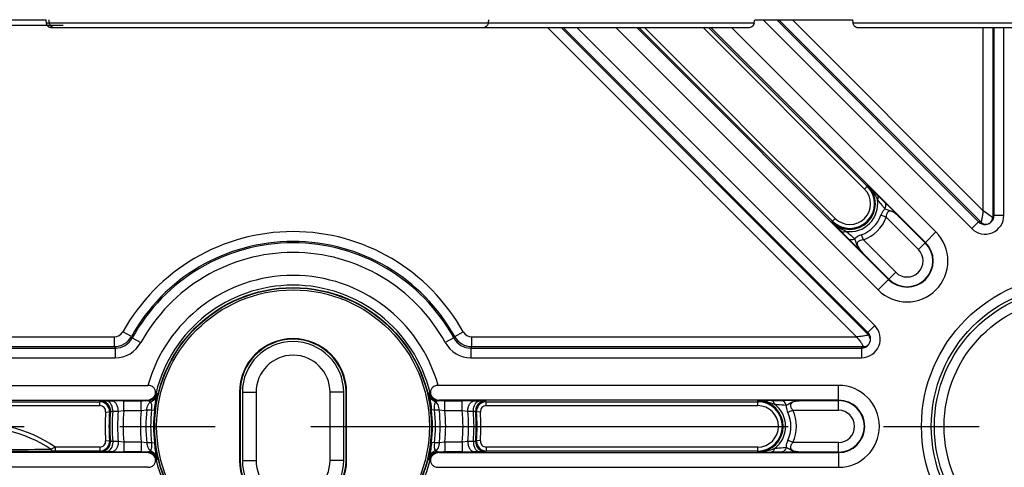
# Model space of a CAD drawing. Units: millimetres. Extents: x 0 to 594, y 0 to 420.
# Drawn here: x 34 to 59, y 47 to 58 of the extents above; entities that cross this region are included whole.
import ezdxf

# ---------------------------------------------------------------- set-up
doc = ezdxf.new("R2010")
doc.units = ezdxf.units.MM
doc.header["$LTSCALE"] = 32.67
doc.linetypes.add('CENTER', pattern=[0.6, 0.375, -0.075, 0.075, -0.075])
doc.layers.get('0').update_dxf_attribs({"linetype": 'CONTINUOUS'})
for name, color, linetype in [('2D-BEMASSUNG', 7, 'CONTINUOUS'), ('AUSFORMSCHRAEGEN', 7, 'CONTINUOUS'), ('BG_STARTBEZUEGE', 7, 'CONTINUOUS'), ('FASEN', 7, 'CONTINUOUS'), ('RUNDUNGEN', 7, 'CONTINUOUS')]:
    doc.layers.add(name, color=color, linetype=linetype)
doc.styles.get("Standard").update_dxf_attribs({"font": 'txt', "width": 0.7})
doc.dimstyles.new('DIMSTYLE_4', dxfattribs={"dimtxt": 2.5, "dimasz": 3.5, "dimexe": 1.5, "dimexo": 0, "dimtad": 1, "dimdec": 1, "dimlfac": 2, "dimdsep": 46, "dimtxsty": 'STANDARD', "dimblk": '_FILLED', "dimblk1": '_FILLED', "dimblk2": '_FILLED', "dimcen": 0.09, "dimclrt": 5, "dimazin": 2, "dimtp": 0.2, "dimtm": 0.2, "dimtfac": 1, "dimtdec": 1, "dimtofl": 0, "dimtmove": 0, "dimatfit": 3, "dimldrblk": '_FILLED', "dimfxl": 1, "dimtolj": 1, "dimarcsym": 0})

# ---------------------------------------------------------------- blocks, each defined once
blk = doc.blocks.new('_FILLED')
at = {"color": 0, "linetype": 'BYBLOCK'}
blk.add_solid([(0, 0), (-1, 0.125), (-1, -0.125)], dxfattribs=at)
blk = doc.blocks.new('*D42')
at = {"layer": '2D-BEMASSUNG', "color": 2, "linetype": 'CONTINUOUS'}
for p, q in [((34.626, 57.991), (14.534, 57.991)), ((16.034, 57.991), (16.034, 52.851)), ((16.034, 47.71), (16.034, 52.851)), ((21.375, 47.71), (14.534, 47.71))]:
    blk.add_line(p, q, dxfattribs=at)
at = {"layer": '2D-BEMASSUNG', "color": 2, "linetype": 'CONTINUOUS', "xscale": 3.5, "yscale": 3.5, "zscale": 3.5}
for p, rotation in [((16.034, 57.991), 90), ((16.034, 47.71), 270)]:
    blk.add_blockref('_FILLED', p, dxfattribs=dict(at, rotation=rotation))
at = {"layer": '2D-BEMASSUNG', "color": 5, "linetype": 'CONTINUOUS', "insert": (12.909, 52.851), "char_height": 2.5, "width": 10.98214, "attachment_point": 2, "rotation": 90, "line_spacing_factor": 0.9}
blk.add_mtext('20.6', dxfattribs=at)

msp = doc.modelspace()

# ---------------------------------------------------------------- linework, layer by layer
at = {"color": 9, "linetype": 'CONTINUOUS'}
for p, q in [((52.35562, 58.05456), (34.19198, 58.05456)), ((66.15812, 58.05456), (54.89448, 58.05456))]:
    msp.add_line(p, q, dxfattribs=at)
at = {"color": 7, "linetype": 'CONTINUOUS'}
for p, q in [((52.2083, 57.93154), (34.33931, 57.93154)), ((66.0108, 57.93154), (55.04181, 57.93154))]:
    msp.add_line(p, q, dxfattribs=at)
msp.add_circle((40.5238, 47.71043), 3.55954, dxfattribs=at)
msp.add_arc((34.40901, 58.10087), 0.22192, 192.044932, 199.000764, dxfattribs=at)
for centre, start_param, end_param in [((34.5488, 58.48127), -4.34250904, -4.24345398), ((34.6263, 58.48127), -4.34250904, -4.24345398), ((45.1763, 58.48127), -2.03973133, -1.94067627), ((51.9988, 58.48127), -2.03973133, -1.94067627), ((55.2513, 58.48127), -4.34250904, -4.24345398)]:
    msp.add_ellipse(centre, major_axis=(0, 0.94418), ratio=0.42365025, start_param=start_param, end_param=end_param, dxfattribs=at)
for points, knots in [([(34.224, 57.98162), (34.2214, 57.98496), (34.21117, 57.9995), (34.20361, 58.01584), (34.19919, 58.02862)], [0, 0, 0, 0, 0.23851721, 1, 1, 1, 1]), ([(34.27327, 57.94364), (34.26863, 57.94561), (34.2499, 57.95485), (34.23372, 57.96913), (34.224, 57.98162)], [0, 0, 0, 0, 0.24167448, 1, 1, 1, 1]), ([(34.29574, 57.99002), (34.29265, 57.99466), (34.28083, 58.01478), (34.27321, 58.03722), (34.26948, 58.05456)], [0, 0, 0, 0, 0.23895555, 1, 1, 1, 1]), ([(34.34566, 57.94589), (34.34084, 57.94819), (34.3213, 57.95917), (34.30518, 57.97585), (34.29574, 57.99002)], [0, 0, 0, 0, 0.23873489, 1, 1, 1, 1]), ([(45.53312, 58.05456), (45.52799, 58.03065), (45.51155, 57.98676), (45.47589, 57.95493), (45.45695, 57.94589)], [0, 0, 0, 0, 0.53820358, 1, 1, 1, 1]), ([(52.35562, 58.05456), (52.35144, 58.03507), (52.33914, 57.9989), (52.30377, 57.95645), (52.25722, 57.93485), (52.22458, 57.93154), (52.2083, 57.93154)], [0, 0, 0, 0, 0.2851523, 0.53677329, 0.76716683, 1, 1, 1, 1]), ([(54.97066, 57.94589), (54.95172, 57.95493), (54.91605, 57.98676), (54.89962, 58.03065), (54.89448, 58.05456)], [0, 0, 0, 0, 0.46179139, 1, 1, 1, 1])]:
    msp.add_open_spline(points, degree=3, knots=knots, dxfattribs=at)
for points in [[(34.31853, 57.93253), (34.30307, 57.93407), (34.28757, 57.93757), (34.27327, 57.94364)], [(34.33931, 57.93154), (34.33237, 57.93154), (34.32543, 57.93185), (34.31853, 57.93253)], [(34.3831, 57.93426), (34.37022, 57.93648), (34.35745, 57.94026), (34.34566, 57.94589)], [(34.41682, 57.93154), (34.40555, 57.93155), (34.39422, 57.93235), (34.3831, 57.93426)], [(45.45695, 57.94589), (45.43511, 57.93546), (45.40998, 57.93157), (45.38578, 57.93154)], [(55.04182, 57.93154), (55.01762, 57.93157), (54.9925, 57.93546), (54.97066, 57.94589)]]:
    msp.add_open_spline(points, degree=3, dxfattribs=at)
at = {"layer": 'AUSFORMSCHRAEGEN', "color": 7, "linetype": 'CONTINUOUS'}
for p, q in [((39.1488, 48.58543), (39.1488, 46.83543)), ((39.16452, 48.58543), (39.16452, 46.83543)), ((41.88309, 46.83543), (41.88309, 48.58543)), ((41.8988, 46.83543), (41.8988, 48.58543))]:
    msp.add_line(p, q, dxfattribs=at)
at = {"layer": 'AUSFORMSCHRAEGEN', "color": 9, "linetype": 'CONTINUOUS'}
for p, q in [((39.1488, 48.58543), (39.16452, 48.58543)), ((41.8988, 48.58543), (41.88309, 48.58543)), ((39.1488, 46.83543), (39.16452, 46.83543)), ((41.8988, 46.83543), (41.88309, 46.83543))]:
    msp.add_line(p, q, dxfattribs=at)
at = {"layer": 'AUSFORMSCHRAEGEN', "color": 7, "linetype": 'CONTINUOUS'}
for centre, radius, start, end in [((40.5238, 48.58543), 1.375, 0, 180), ((40.5238, 48.58543), 1.35929, 0, 180), ((40.5238, 46.83543), 1.375, 180, 360), ((40.5238, 46.83543), 1.35929, 180, 360)]:
    msp.add_arc(centre, radius, start, end, dxfattribs=at)
at = {"layer": 'BG_STARTBEZUEGE', "color": 7, "linetype": 'CENTER'}
msp.add_line((21.375, 47.71043), (100.29725, 47.71043), dxfattribs=at)
at = {"layer": 'FASEN', "color": 7, "linetype": 'CONTINUOUS'}
for p, q in [((48.81777, 57.93154), (55.5387, 51.21061)), ((49.35273, 57.93154), (55.80618, 51.47809)), ((56.75615, 52.42806), (51.25266, 57.93154)), ((57.02362, 52.69554), (51.78762, 57.93154)), ((39.2238, 48.58543), (39.2238, 46.83543)), ((39.5738, 48.58543), (39.5738, 46.83543)), ((41.4738, 46.83543), (41.4738, 48.58543)), ((41.8238, 46.83543), (41.8238, 48.58543))]:
    msp.add_line(p, q, dxfattribs=at)
at = {"layer": 'FASEN', "color": 9, "linetype": 'CONTINUOUS'}
for p, q in [((56.75615, 52.42806), (57.02362, 52.69554)), ((55.80618, 51.47809), (55.5387, 51.21061)), ((39.2238, 48.58543), (39.5738, 48.58543)), ((41.8238, 48.58543), (41.4738, 48.58543)), ((54.5238, 48.38216), (54.5238, 48.76043)), ((54.5238, 47.03871), (54.5238, 46.66043)), ((39.2238, 46.83543), (39.5738, 46.83543)), ((41.8238, 46.83543), (41.4738, 46.83543))]:
    msp.add_line(p, q, dxfattribs=at)
at = {"layer": 'FASEN', "color": 7, "linetype": 'CONTINUOUS'}
for radius in [3.55, 3.5]:
    msp.add_circle((40.5238, 47.71043), radius, dxfattribs=at)
for centre, radius, start, end in [((56.28116, 51.95308), 1.05, 225, 45), ((56.28116, 51.95308), 0.67173, 225, 45), ((40.5238, 48.58543), 1.3, 0, 180), ((40.5238, 48.58543), 0.95, 0, 180), ((54.5238, 47.71043), 1.05, 270, 90), ((54.5238, 47.71043), 0.67173, 270, 90), ((40.5238, 46.83543), 1.3, 180, 360), ((40.5238, 46.83543), 0.95, 180, 360)]:
    msp.add_arc(centre, radius, start, end, dxfattribs=at)
at = {"layer": 'RUNDUNGEN', "color": 7, "linetype": 'CONTINUOUS'}
for p, q in [((34.17585, 58.12614), (32.27804, 58.12614)), ((54.87835, 58.12614), (52.37175, 58.12614)), ((54.36686, 52.97327), (49.40859, 57.93154)), ((51.19681, 57.93154), (55.26097, 53.86738)), ((55.71897, 53.45003), (55.75633, 53.41309)), ((55.75633, 53.41309), (55.77732, 53.39228)), ((55.77732, 53.39228), (55.78811, 53.38157)), ((56.09947, 53.07082), (56.74919, 52.4211)), ((55.81314, 51.48505), (55.16338, 52.1348)), ((32.5238, 48.76043), (36.79827, 48.76043)), ((54.5238, 48.76043), (44.24934, 48.76043)), ((32.5238, 48.38216), (36.76676, 48.38216)), ((32.5238, 48.34267), (35.56539, 48.34267)), ((35.87306, 48.36692), (35.89628, 48.36709)), ((35.89628, 48.36709), (35.93292, 48.36732)), ((36.18012, 48.36796), (36.62751, 48.36796)), ((36.64539, 48.36796), (36.66978, 48.36794)), ((54.5238, 48.38216), (44.28085, 48.38216)), ((44.4201, 48.36796), (44.86748, 48.36796)), ((45.32791, 48.36559), (45.41565, 48.36451)), ((45.48222, 48.34267), (52.4488, 48.34267)), ((53.06777, 48.37141), (53.10586, 48.37164)), ((53.10586, 48.37164), (53.14987, 48.37183)), ((53.60496, 48.37233), (54.5238, 48.37233)), ((36.76676, 47.03871), (32.5238, 47.03871)), ((35.56539, 47.0782), (34.41694, 47.0782)), ((35.7197, 47.05528), (35.63195, 47.05636)), ((36.62751, 47.05291), (36.18012, 47.05291)), ((44.28085, 47.03871), (54.5238, 47.03871)), ((44.40222, 47.05291), (44.37783, 47.05292)), ((44.86748, 47.05291), (44.4201, 47.05291)), ((45.15132, 47.05378), (45.11469, 47.05355)), ((45.17455, 47.05395), (45.15132, 47.05378)), ((52.4488, 47.0782), (45.48222, 47.0782)), ((54.5238, 47.04854), (53.60493, 47.04854)), ((36.79827, 46.66043), (32.5238, 46.66043)), ((44.24934, 46.66043), (54.5238, 46.66043))]:
    msp.add_line(p, q, dxfattribs=at)
at = {"layer": 'RUNDUNGEN', "color": 9, "linetype": 'CONTINUOUS'}
for p, q in [((52.5951, 58.12614), (57.93988, 52.78136)), ((52.94844, 58.12614), (58.11655, 52.95803)), ((52.99869, 58.12614), (58.17931, 52.94552)), ((53.35202, 58.12614), (58.23, 53.24817)), ((54.98607, 50.00424), (47.05877, 57.93154)), ((55.28872, 50.05493), (47.41211, 57.93154)), ((55.2762, 50.1177), (47.46235, 57.93154)), ((55.45287, 50.29436), (47.81569, 57.93154)), ((54.43757, 53.04398), (49.55, 57.93154)), ((51.05539, 57.93154), (55.19026, 53.79667)), ((58.23, 57.93154), (58.23, 53.24817)), ((58.47985, 57.93154), (58.47985, 53.07001)), ((58.51538, 53.12323), (58.51538, 57.93154)), ((58.76523, 53.12323), (58.76523, 57.93154)), ((55.19026, 53.79667), (55.27836, 53.88477)), ((55.52497, 53.64162), (55.7151, 53.45385)), ((55.7151, 53.45385), (55.71898, 53.45002)), ((55.74334, 53.07341), (55.61143, 53.12265)), ((55.74334, 53.07341), (56.57242, 52.24433)), ((58.4784, 53.0472), (58.47985, 53.07001)), ((58.47985, 53.07001), (58.51538, 53.12323)), ((58.51538, 53.12323), (58.76523, 53.12323)), ((54.34947, 52.95587), (54.43757, 53.04398)), ((58.11655, 52.95803), (57.93988, 52.78136)), ((58.17931, 52.94552), (58.11655, 52.95803)), ((54.75339, 52.54651), (54.59261, 52.70927)), ((55.16083, 52.49089), (55.11159, 52.62281)), ((54.7804, 52.51913), (54.75339, 52.54651)), ((54.78415, 52.51533), (54.7804, 52.51913)), ((55.98991, 51.66182), (55.16083, 52.49089)), ((56.57242, 52.24433), (56.75615, 52.42806)), ((55.80618, 51.47809), (55.98991, 51.66182)), ((55.2762, 50.11769), (55.45287, 50.29436)), ((36.37539, 50.01169), (36.15691, 50.13289)), ((44.67222, 50.01169), (44.8907, 50.13289)), ((55.28872, 50.05493), (55.2762, 50.1177)), ((55.30382, 50.03778), (55.28872, 50.05493)), ((32.5238, 50.00424), (35.93842, 50.00424)), ((35.93842, 49.75439), (35.93842, 50.00424)), ((36.39733, 49.97791), (36.61629, 49.85759)), ((44.65028, 49.97791), (44.43131, 49.85759)), ((45.10918, 49.75439), (45.10918, 50.00424)), ((45.10918, 50.00424), (54.98607, 50.00424)), ((32.5238, 49.75439), (35.93842, 49.75439)), ((32.5238, 49.71886), (35.95939, 49.71886)), ((35.95939, 49.71886), (35.95939, 49.46901)), ((45.08821, 49.71886), (45.08821, 49.46901)), ((45.08821, 49.71886), (55.111, 49.71886)), ((45.10918, 49.75439), (55.16423, 49.75439)), ((55.16423, 49.75439), (55.111, 49.71886)), ((55.111, 49.71886), (55.111, 49.46901)), ((32.5238, 49.46901), (35.95939, 49.46901)), ((45.08821, 49.46901), (55.111, 49.46901)), ((37.03591, 48.55862), (37.0075, 48.57367)), ((44.04011, 48.57367), (44.0117, 48.55862)), ((35.56539, 48.24267), (35.56539, 48.34267)), ((35.7197, 48.36559), (35.86052, 48.36681)), ((35.86052, 48.36681), (35.87324, 48.36691)), ((36.18012, 48.11797), (36.18012, 48.36796)), ((36.62751, 48.11797), (36.62751, 48.36796)), ((36.62751, 48.36796), (36.64539, 48.36796)), ((36.79302, 48.36769), (36.76676, 48.38216)), ((44.28085, 48.38216), (44.25458, 48.36769)), ((44.40227, 48.36796), (44.4201, 48.36796)), ((44.4201, 48.11797), (44.4201, 48.36796)), ((44.86748, 48.11797), (44.86748, 48.36796)), ((45.17499, 48.36691), (45.21062, 48.36661)), ((45.21062, 48.36661), (45.32791, 48.36559)), ((45.46037, 48.36285), (45.46404, 48.35946)), ((45.46404, 48.35946), (45.48222, 48.34267)), ((45.48222, 48.24267), (45.48222, 48.34267)), ((52.4488, 48.24267), (52.4488, 48.36726)), ((52.79511, 48.36971), (53.06233, 48.37137)), ((53.06233, 48.37137), (53.06778, 48.37141)), ((54.5238, 48.12234), (54.5238, 48.38216)), ((32.5238, 48.24267), (35.56539, 48.24267)), ((35.71494, 48.08115), (35.81464, 48.07346)), ((35.89585, 48.10074), (36.03663, 48.10147)), ((36.03663, 48.10147), (36.18012, 48.11797)), ((36.18012, 48.11797), (36.62751, 48.11797)), ((36.62751, 48.11797), (36.77056, 48.13662)), ((36.77056, 48.13662), (36.89438, 48.13621)), ((36.89438, 48.13621), (36.9686, 48.1275)), ((44.15323, 48.13621), (44.079, 48.1275)), ((44.15323, 48.13621), (44.27705, 48.13662)), ((44.27705, 48.13662), (44.4201, 48.11797)), ((44.4201, 48.11797), (44.86748, 48.11797)), ((44.86748, 48.11797), (45.01097, 48.10147)), ((45.01097, 48.10147), (45.15176, 48.10074)), ((45.33267, 48.08115), (45.23297, 48.07346)), ((45.48222, 48.24267), (52.4488, 48.24267)), ((53.35131, 48.12234), (53.22322, 48.06387)), ((53.35131, 48.12234), (54.5238, 48.12234)), ((35.71494, 47.33972), (35.81464, 47.34741)), ((36.03663, 47.3194), (35.89585, 47.32013)), ((36.18012, 47.3029), (36.03663, 47.3194)), ((36.18012, 47.3029), (36.18012, 47.05291)), ((36.62751, 47.3029), (36.18012, 47.3029)), ((36.62751, 47.3029), (36.62751, 47.05291)), ((36.77056, 47.28425), (36.62751, 47.3029)), ((36.89438, 47.28466), (36.77056, 47.28425)), ((36.89438, 47.28466), (36.9686, 47.29337)), ((44.15323, 47.28466), (44.079, 47.29337)), ((44.27705, 47.28425), (44.15323, 47.28466)), ((44.4201, 47.3029), (44.27705, 47.28425)), ((44.4201, 47.3029), (44.4201, 47.05291)), ((44.86748, 47.3029), (44.4201, 47.3029)), ((45.01097, 47.3194), (44.86748, 47.3029)), ((44.86748, 47.3029), (44.86748, 47.05291)), ((45.15176, 47.32013), (45.01097, 47.3194)), ((45.33267, 47.33972), (45.23297, 47.34741)), ((53.35131, 47.29853), (53.22322, 47.357)), ((54.5238, 47.29853), (53.35131, 47.29853)), ((54.5238, 47.03871), (54.5238, 47.29853)), ((34.35457, 47.07808), (34.31061, 47.07786)), ((34.41694, 47.1782), (34.41694, 47.0782)), ((35.56539, 47.1782), (34.41694, 47.1782)), ((35.56539, 47.1782), (35.56539, 47.0782)), ((35.58356, 47.06141), (35.56539, 47.0782)), ((35.58723, 47.05802), (35.58356, 47.06141)), ((35.83699, 47.05426), (35.7197, 47.05528)), ((35.87262, 47.05396), (35.83699, 47.05426)), ((36.64534, 47.05291), (36.62751, 47.05291)), ((36.76676, 47.03871), (36.79302, 47.05318)), ((44.25458, 47.05318), (44.28085, 47.03871)), ((44.4201, 47.05291), (44.40222, 47.05291)), ((45.18708, 47.05406), (45.17437, 47.05395)), ((45.32791, 47.05528), (45.18708, 47.05406)), ((45.48222, 47.1782), (45.48222, 47.0782)), ((52.4488, 47.1782), (45.48222, 47.1782)), ((52.4488, 47.05361), (52.4488, 47.1782)), ((53.02388, 47.04976), (52.79511, 47.05116)), ((53.06235, 47.0495), (53.02388, 47.04976)), ((53.06767, 47.04946), (53.06235, 47.0495)), ((37.0075, 46.8472), (37.03591, 46.86225)), ((44.0117, 46.86225), (44.04011, 46.8472))]:
    msp.add_line(p, q, dxfattribs=at)
for radius in [3.87067, 3.62071, 3.54201, 3.29205]:
    msp.add_circle((60.5238, 47.71043), radius, dxfattribs=at)
at = {"layer": 'RUNDUNGEN', "color": 7, "linetype": 'CONTINUOUS'}
for centre, radius, start, end in [((54.81392, 53.42032), 0.65683, 225, 45), ((54.81392, 53.42032), 0.63223, 225, 45), ((-36.10083, -39.04247), 130.32893, 45.3289851, 45.4812347), ((-39.85137, -42.75883), 135.60931, 44.9637927, 45.1496516), ((58.30403, 53.06975), 0.17582, 279.402367, 352.631902), ((76.6346, 74.0832), 30.70204, 224.627035, 224.799443), ((56.28116, 51.95308), 0.66189, 225, 45), ((55.1643, 49.9304), 0.17607, 324.399227, 347.132756), ((36.16666, 5.79152), 42.57644, 89.981875, 90.314542), ((36.63075, -0.27485), 48.64281, 89.808861, 89.954029), ((44.41506, 0.79501), 47.57295, 90.015417, 90.193274), ((44.8699, 0.83591), 47.53205, 89.73211, 90.002914), ((44.95287, 20.09489), 28.27289, 89.54975, 89.717763), ((53.54344, -81.95707), 130.32893, 90.3289851, 90.4812347), ((52.4488, 47.71043), 0.65683, 270, 90), ((52.4488, 47.71043), 0.63223, 270, 90), ((53.50754, -72.34097), 120.71333, 89.953761, 90.1697666), ((54.5238, 47.71043), 0.66189, 270, 90), ((40.5238, 47.71043), 4.72313, 175.591831, 184.408169), ((40.5238, 47.71043), 4.70295, 175.339654, 184.660346), ((40.5238, 47.71043), 4.70295, 355.339654, 4.660346), ((40.5238, 47.71043), 4.72313, 355.591831, 4.408169), ((32.40099, 432.72804), 385.65491, 270.0182466, 270.2837157), ((36.09474, 75.32598), 28.27289, 269.54975, 269.717763), ((36.17771, 94.58496), 47.53205, 269.73211, 270.002914), ((36.63255, 94.62586), 47.57295, 270.015417, 270.193274), ((44.41686, 95.69572), 48.64281, 269.808861, 269.954029), ((44.88095, 89.62935), 42.57644, 269.981875, 270.314542), ((53.26749, 77.74973), 30.70092, 269.627005, 269.7995)]:
    msp.add_arc(centre, radius, start, end, dxfattribs=at)
at = {"layer": 'RUNDUNGEN', "color": 9, "linetype": 'CONTINUOUS'}
for centre, radius, start, end in [((54.81392, 53.42032), 0.53223, 225, 45), ((54.81392, 53.42032), 0.71602, 262.016964, 7.983036), ((63.04221, 59.59358), 9.66529, 220.188056, 220.686061), ((54.81392, 53.42032), 0.85126, 290.468286, 339.531714), ((54.81392, 53.42032), 0.99206, 290.468286, 339.531714), ((58.28191, 53.12285), 0.48331, 224.95409, 0.045817), ((58.28085, 53.12351), 0.23453, 313.857061, 359.933735), ((127.26466, 124.60402), 102.22565, 224.4978377, 224.6919429), ((58.28213, 53.12395), 0.23441, 225.057578, 275.465168), ((58.30375, 53.06955), 0.1757, 224.905754, 273.230374), ((58.30378, 53.0707), 0.17684, 273.200798, 279.373289), ((40.5238, 47.71043), 4.9938, 29.018474, 150.981526), ((48.62881, 45.17783), 9.68378, 49.315474, 49.818528), ((40.5238, 47.71043), 4.74396, 29.018474, 150.981526), ((40.5238, 47.71043), 4.70843, 28.788571, 151.211429), ((40.5238, 47.71043), 4.45858, 28.788571, 151.211429), ((56.28116, 51.95308), 0.4119, 225, 45), ((40.5238, 47.71043), 3.87067, 15.739887, 164.260113), ((40.5238, 47.71043), 3.62071, 13.793026, 166.206974), ((55.11139, 49.95233), 0.48331, 269.95409, 45.045817), ((35.93843, 50.25407), 0.24984, 269.998496, 330.98303), ((45.10918, 50.25407), 0.24984, 209.01698, 270.001494), ((55.11018, 49.95205), 0.23453, 358.857053, 44.935426), ((35.93823, 50.25442), 0.50003, 270.022291, 330.959235), ((35.95961, 50.21818), 0.49932, 269.974752, 331.236678), ((35.95941, 50.21853), 0.74952, 269.998733, 331.212696), ((50.41729, 59.10849), 16.73102, 212.936485, 213.074405), ((45.0882, 50.21853), 0.74951, 208.787293, 270.001277), ((30.63032, 59.10849), 16.73101, 326.925595, 327.063515), ((45.08799, 50.21818), 0.49932, 208.763312, 270.025259), ((45.10938, 50.25442), 0.50003, 209.040775, 269.977699), ((55.11077, 49.95327), 0.23441, 270.057578, 320.465168), ((55.16452, 49.93009), 0.1757, 269.905754, 318.230373), ((55.16373, 49.93092), 0.17684, 318.200799, 324.370151), ((53.65834, 60.18833), 20.56362, 210.490666, 210.605617), ((27.38928, 60.18832), 20.5636, 329.394383, 329.509335), ((36.79297, 48.61771), 0.25002, 270.01152, 346.329148), ((44.25463, 48.61771), 0.25002, 193.670825, 269.988361), ((44.74637, 38.42672), 13.51356, 132.669891, 132.795979), ((35.56539, 48.09268), 0.24999, 359.983501, 89.999107), ((35.58718, 48.1128), 0.25004, 355.352913, 89.986741), ((35.8594, 48.24283), 0.12398, 83.668724, 89.482416), ((45.1882, 48.24293), 0.12389, 90.515968, 96.047451), ((45.46039, 48.11283), 0.25001, 118.399679, 184.65527), ((45.48222, 48.09267), 0.25, 90.00437, 172.310659), ((45.46052, 48.11259), 0.25026, 90.03466, 99.489721), ((52.4488, 47.71043), 0.71602, 307.016964, 52.983036), ((53.06148, 48.29491), 0.07646, 85.370129, 89.36566), ((35.56539, 48.09268), 0.14999, 355.590765, 90.001065), ((40.5238, 47.71043), 4.82313, 175.591831, 184.408169), ((35.56661, 48.09253), 0.24876, 355.602573, 0.016608), ((44.11403, 38.6333), 12.56967, 131.188628, 131.320545), ((40.5238, 47.71043), 4.64438, 175.179263, 184.820737), ((40.5238, 47.71043), 4.50418, 175.01948, 184.98052), ((40.5238, 47.71043), 4.36276, 174.640032, 185.359968), ((40.5238, 47.71043), 3.91755, 174.028802, 185.971198), ((40.5238, 47.71043), 3.77737, 173.521821, 186.478179), ((40.5238, 47.71043), 3.65431, 173.309155, 186.690845), ((40.5238, 47.71043), 3.57958, 173.309155, 186.690845), ((40.5238, 47.71043), 3.57958, 353.309155, 6.690845), ((40.5238, 47.71043), 3.65431, 353.309155, 6.690845), ((40.5238, 47.71043), 3.77737, 353.521821, 6.478179), ((40.5238, 47.71043), 3.91755, 354.028802, 5.971198), ((40.5238, 47.71043), 4.36276, 354.640032, 5.359968), ((40.5238, 47.71043), 4.50418, 355.01948, 4.98052), ((40.5238, 47.71043), 4.64438, 355.179263, 4.820737), ((36.93358, 38.6333), 12.56966, 48.679455, 48.811372), ((45.48309, 48.09264), 0.25086, 172.331559, 184.385469), ((45.48221, 48.09268), 0.14999, 89.998948, 184.409221), ((40.5238, 47.71043), 4.82313, 355.591831, 4.408169), ((52.4488, 47.71043), 0.53223, 270, 90), ((52.4488, 47.71043), 0.85126, 335.468286, 24.531714), ((52.4488, 47.71043), 0.99206, 335.468286, 24.531714), ((54.5238, 47.71043), 0.4119, 270, 90), ((32.5238, 44.46043), 3.31213, 55.139753, 99.241052), ((32.5238, 44.46043), 3.20607, 56.033368, 99.345366), ((35.56539, 47.32819), 0.14999, 269.998948, 4.409221), ((35.56538, 47.3282), 0.25, 270.00437, 352.310659), ((35.58721, 47.30803), 0.25001, 298.399679, 4.65527), ((35.56451, 47.32823), 0.25086, 352.331559, 4.385469), ((44.11403, 56.78757), 12.56966, 228.679455, 228.811372), ((45.46043, 47.30807), 0.25004, 175.352913, 269.986741), ((36.93358, 56.78757), 12.56967, 311.188628, 311.320545), ((45.481, 47.32834), 0.24876, 175.602573, 180.016608), ((45.48222, 47.32819), 0.24999, 179.983501, 269.999107), ((45.48221, 47.32819), 0.14999, 175.590765, 270.001065), ((34.41123, 34.64802), 12.43018, 89.973661, 90.261149), ((35.58708, 47.30828), 0.25026, 270.03466, 279.489721), ((35.85941, 47.17794), 0.12389, 270.515968, 276.047451), ((36.79297, 46.80316), 0.25002, 13.670825, 89.988361), ((44.25463, 46.80316), 0.25002, 90.01152, 166.329148), ((45.1882, 47.17804), 0.12398, 263.668724, 269.482416), ((36.30124, 56.99415), 13.51356, 312.669891, 312.795979), ((53.34474, 149.27533), 102.22565, 269.4978377, 269.6919429), ((53.0615, 47.12594), 0.07645, 270.633971, 274.531392), ((40.5238, 47.71043), 3.62071, 193.793026, 346.206974)]:
    msp.add_arc(centre, radius, start, end, dxfattribs=at)
for points, knots in [([(55.27835, 53.88478), (55.33039, 53.83305), (55.42327, 53.71728), (55.49184, 53.58656), (55.52299, 53.51976)], [0, 0, 0, 0, 0.49887673, 1, 1, 1, 1]), ([(55.52299, 53.51976), (55.52871, 53.53175), (55.54408, 53.56923), (55.54481, 53.6212), (55.52497, 53.64162)], [0, 0, 0, 0, 0.31812124, 1, 1, 1, 1]), ([(55.52299, 53.51976), (55.53458, 53.5057), (55.57953, 53.4511), (55.62471, 53.39669), (55.6586, 53.35658)], [0, 0, 0, 0, 0.25761966, 1, 1, 1, 1]), ([(55.71305, 53.29259), (55.71584, 53.2977), (55.72582, 53.31757), (55.73322, 53.33882), (55.7365, 53.35491)], [0, 0, 0, 0, 0.26174041, 1, 1, 1, 1]), ([(55.7365, 53.35491), (55.74027, 53.37332), (55.74234, 53.40913), (55.72628, 53.44242), (55.7151, 53.45385)], [0, 0, 0, 0, 0.54025339, 1, 1, 1, 1]), ([(55.71309, 53.29264), (55.70194, 53.28188), (55.65847, 53.23138), (55.62922, 53.1703), (55.61143, 53.12265)], [0, 0, 0, 0, 0.23342211, 1, 1, 1, 1]), ([(55.71304, 53.2926), (55.72848, 53.28533), (55.76088, 53.27066), (55.81295, 53.2567), (55.86669, 53.24246), (55.91742, 53.21753), (55.96561, 53.18647), (56.02765, 53.13885), (56.07121, 53.09887), (56.09928, 53.07101)], [0, 0, 0, 0, 0.11320008, 0.23529387, 0.35732433, 0.48135312, 0.60833733, 0.73752446, 1, 1, 1, 1]), ([(56.09945, 53.07084), (56.06853, 53.10152), (56.02024, 53.14507), (55.95004, 53.19424), (55.89571, 53.22286), (55.84564, 53.23542), (55.80648, 53.22566), (55.78237, 53.20531), (55.76592, 53.17672), (55.75104, 53.13256), (55.74568, 53.09722), (55.74334, 53.07341)], [0, 0, 0, 0, 0.25449793, 0.37883216, 0.49944368, 0.613651, 0.66967807, 0.72854692, 0.79252159, 0.86023164, 1, 1, 1, 1]), ([(58.22997, 53.24819), (58.22784, 53.21261), (58.22197, 53.1603), (58.21175, 53.09289), (58.20378, 53.04739), (58.19601, 53.00811), (58.18984, 52.98018), (58.18542, 52.96293), (58.18305, 52.95396), (58.18096, 52.94895), (58.18007, 52.94583), (58.17931, 52.94552)], [0, 0, 0, 0, 0.34775165, 0.51275019, 0.6651308, 0.79813088, 0.90359741, 0.9433296, 0.97300582, 0.99196708, 1, 1, 1, 1]), ([(58.43857, 53.09294), (58.4238, 53.10258), (58.35157, 53.1505), (58.28167, 53.20238), (58.23, 53.24821)], [0, 0, 0, 0, 0.20340212, 1, 1, 1, 1]), ([(58.47985, 53.07001), (58.47859, 53.06971), (58.47449, 53.07267), (58.46621, 53.07575), (58.45358, 53.08344), (58.44401, 53.0894), (58.43857, 53.09294)], [0, 0, 0, 0, 0.08197476, 0.27919743, 0.58820428, 1, 1, 1, 1]), ([(54.71448, 52.71124), (54.64768, 52.74241), (54.51695, 52.81096), (54.4012, 52.90385), (54.34947, 52.95587)], [0, 0, 0, 0, 0.5011866, 1, 1, 1, 1]), ([(54.71448, 52.71124), (54.70249, 52.70552), (54.66501, 52.69016), (54.61304, 52.68943), (54.59261, 52.70927)], [0, 0, 0, 0, 0.31812383, 1, 1, 1, 1]), ([(54.8769, 52.57629), (54.86383, 52.58732), (54.80995, 52.63261), (54.75561, 52.67736), (54.71448, 52.71124)], [0, 0, 0, 0, 0.24289334, 1, 1, 1, 1]), ([(55.11159, 52.62281), (55.09524, 52.6167), (55.0342, 52.59139), (54.97549, 52.55629), (54.94161, 52.52114)], [0, 0, 0, 0, 0.26337407, 1, 1, 1, 1]), ([(54.87935, 52.49772), (54.86094, 52.49396), (54.82512, 52.49188), (54.79184, 52.50794), (54.7804, 52.51913)], [0, 0, 0, 0, 0.54025416, 1, 1, 1, 1]), ([(54.94161, 52.52114), (54.9365, 52.51836), (54.91665, 52.5084), (54.89542, 52.50101), (54.87935, 52.49772)], [0, 0, 0, 0, 0.26173241, 1, 1, 1, 1]), ([(55.16226, 52.13594), (55.13451, 52.16395), (55.09469, 52.20743), (55.04727, 52.26933), (55.01637, 52.31741), (54.9916, 52.36802), (54.97749, 52.42163), (54.96347, 52.47352), (54.94888, 52.50583), (54.94172, 52.52124)], [0, 0, 0, 0, 0.26250366, 0.39169022, 0.51865996, 0.6426761, 0.7647282, 0.88684134, 1, 1, 1, 1]), ([(55.16083, 52.49089), (55.13702, 52.48856), (55.10167, 52.4832), (55.0575, 52.46832), (55.02893, 52.45184), (55.00859, 52.42773), (54.9988, 52.38858), (55.01137, 52.33849), (55.04, 52.28418), (55.08915, 52.214), (55.13271, 52.16575), (55.16335, 52.13483)], [0, 0, 0, 0, 0.13979766, 0.20754818, 0.2715276, 0.33036263, 0.38643862, 0.50068517, 0.62128877, 0.74560071, 1, 1, 1, 1]), ([(55.25539, 50.04461), (55.21655, 50.03561), (55.12714, 50.01933), (55.03693, 50.00731), (54.98604, 50.00427)], [0, 0, 0, 0, 0.43882511, 1, 1, 1, 1]), ([(55.28872, 50.05493), (55.2882, 50.0541), (55.28455, 50.05338), (55.27861, 50.05067), (55.26812, 50.04779), (55.26007, 50.04569), (55.25539, 50.04461)], [0, 0, 0, 0, 0.08390863, 0.28094616, 0.58763869, 1, 1, 1, 1]), ([(54.98603, 50.00424), (55.00969, 49.97757), (55.04253, 49.93643), (55.08296, 49.88153), (55.1095, 49.84373), (55.13178, 49.81046), (55.14717, 49.78634), (55.15624, 49.77102), (55.16091, 49.76301), (55.16298, 49.75798), (55.16455, 49.75515), (55.16423, 49.75439)], [0, 0, 0, 0, 0.34775159, 0.51275017, 0.66513082, 0.79813089, 0.90359744, 0.94332952, 0.97300586, 0.99196716, 1, 1, 1, 1]), ([(37.02778, 48.50411), (37.02911, 48.51148), (37.03122, 48.52434), (37.03498, 48.54192), (37.03495, 48.55121), (37.03713, 48.55797), (37.03591, 48.55862)], [0, 0, 0, 0, 0.40733893, 0.72369565, 0.92493751, 1, 1, 1, 1]), ([(44.0117, 48.55862), (44.01048, 48.55797), (44.01265, 48.55121), (44.01263, 48.54192), (44.01639, 48.52435), (44.01849, 48.51149), (44.01982, 48.50411)], [0, 0, 0, 0, 0.07509477, 0.27625721, 0.59254182, 1, 1, 1, 1]), ([(35.58723, 48.36285), (35.58787, 48.36343), (35.59143, 48.36293), (35.59779, 48.36394), (35.60891, 48.36392), (35.6313, 48.36465), (35.6688, 48.36504), (35.70117, 48.36543), (35.7197, 48.36559)], [0, 0, 0, 0, 0.01944217, 0.07063642, 0.15320782, 0.26643881, 0.58045353, 1, 1, 1, 1]), ([(35.89585, 48.10074), (35.89711, 48.13417), (35.89046, 48.19959), (35.85436, 48.28598), (35.7961, 48.34843), (35.74395, 48.36538), (35.7197, 48.36559)], [0, 0, 0, 0, 0.28730082, 0.55580513, 0.79168757, 1, 1, 1, 1]), ([(36.03663, 48.10147), (36.03788, 48.13351), (36.03194, 48.19636), (35.99886, 48.28029), (35.94526, 48.34292), (35.8965, 48.36347), (35.87308, 48.36606)], [0, 0, 0, 0, 0.28495162, 0.55294904, 0.79052151, 1, 1, 1, 1]), ([(36.77056, 48.13662), (36.77164, 48.15473), (36.78062, 48.2212), (36.81055, 48.28692), (36.84531, 48.3216)], [0, 0, 0, 0, 0.26984042, 1, 1, 1, 1]), ([(36.86434, 48.33815), (36.85142, 48.34441), (36.82897, 48.35633), (36.80448, 48.36738), (36.79302, 48.36769)], [0, 0, 0, 0, 0.55619584, 1, 1, 1, 1]), ([(36.86434, 48.33815), (36.90368, 48.34954), (36.97712, 48.39134), (37.01876, 48.46565), (37.02778, 48.50411)], [0, 0, 0, 0, 0.50902108, 1, 1, 1, 1]), ([(36.89438, 48.13621), (36.90204, 48.18076), (36.9081, 48.25172), (36.88119, 48.32035), (36.86434, 48.33815)], [0, 0, 0, 0, 0.64847578, 1, 1, 1, 1]), ([(36.9686, 48.1275), (36.97356, 48.16974), (36.99005, 48.29579), (37.0128, 48.42088), (37.02778, 48.50411)], [0, 0, 0, 0, 0.33464836, 1, 1, 1, 1]), ([(44.18326, 48.33815), (44.14392, 48.34955), (44.07049, 48.39135), (44.02885, 48.46565), (44.01982, 48.50411)], [0, 0, 0, 0, 0.50901968, 1, 1, 1, 1]), ([(44.01982, 48.50411), (44.02331, 48.48476), (44.04654, 48.35983), (44.06649, 48.23419), (44.079, 48.1275)], [0, 0, 0, 0, 0.15468533, 1, 1, 1, 1]), ([(44.18326, 48.33815), (44.16639, 48.32034), (44.13952, 48.25169), (44.14556, 48.18074), (44.15323, 48.13621)], [0, 0, 0, 0, 0.35182435, 1, 1, 1, 1]), ([(44.25458, 48.36769), (44.24312, 48.36738), (44.2186, 48.35639), (44.19618, 48.34439), (44.18326, 48.33815)], [0, 0, 0, 0, 0.44427372, 1, 1, 1, 1]), ([(44.27705, 48.13662), (44.27597, 48.15473), (44.26699, 48.2212), (44.23706, 48.28692), (44.2023, 48.3216)], [0, 0, 0, 0, 0.26984033, 1, 1, 1, 1]), ([(45.01097, 48.10147), (45.00972, 48.13358), (45.0157, 48.19656), (45.04892, 48.28062), (45.10274, 48.34326), (45.15168, 48.36365), (45.17515, 48.36613)], [0, 0, 0, 0, 0.28506923, 0.55309773, 0.79059023, 1, 1, 1, 1]), ([(45.15176, 48.10074), (45.15099, 48.12113), (45.15455, 48.19706), (45.18425, 48.27434), (45.22244, 48.31506)], [0, 0, 0, 0, 0.2677019, 1, 1, 1, 1]), ([(45.22244, 48.31506), (45.22976, 48.32287), (45.25888, 48.34961), (45.29905, 48.36534), (45.32791, 48.36559)], [0, 0, 0, 0, 0.27068582, 1, 1, 1, 1]), ([(45.41565, 48.36451), (45.422, 48.3644), (45.43288, 48.36401), (45.44701, 48.36414), (45.45506, 48.36285), (45.45958, 48.36357), (45.46037, 48.36285)], [0, 0, 0, 0, 0.42497838, 0.73564334, 0.92796687, 1, 1, 1, 1]), ([(52.44879, 48.36726), (52.52216, 48.36747), (52.6697, 48.3513), (52.81062, 48.30735), (52.87988, 48.28214)], [0, 0, 0, 0, 0.49887673, 1, 1, 1, 1]), ([(52.87988, 48.28214), (52.87545, 48.29467), (52.85981, 48.33204), (52.82358, 48.3693), (52.79511, 48.36971)], [0, 0, 0, 0, 0.31812124, 1, 1, 1, 1]), ([(52.87988, 48.28214), (52.90545, 48.27967), (53.00371, 48.27013), (53.10207, 48.26145), (53.1749, 48.25596)], [0, 0, 0, 0, 0.26018674, 1, 1, 1, 1]), ([(53.17491, 48.2559), (53.16619, 48.28546), (53.14299, 48.33706), (53.09156, 48.3692), (53.06765, 48.37113)], [0, 0, 0, 0, 0.56231505, 1, 1, 1, 1]), ([(53.1749, 48.2559), (53.19095, 48.26167), (53.22423, 48.27422), (53.27093, 48.30117), (53.319, 48.3291), (53.3725, 48.34734), (53.42854, 48.35945), (53.50608, 48.36964), (53.56516, 48.37218), (53.6047, 48.37233)], [0, 0, 0, 0, 0.11320042, 0.23529413, 0.35732449, 0.48135327, 0.6083375, 0.73752465, 1, 1, 1, 1]), ([(53.60494, 48.37233), (53.56138, 48.37215), (53.49643, 48.3688), (53.41202, 48.35393), (53.35337, 48.33576), (53.30908, 48.30923), (53.2883, 48.27464), (53.28564, 48.24319), (53.29423, 48.21135), (53.31493, 48.1696), (53.33613, 48.14082), (53.35131, 48.12234)], [0, 0, 0, 0, 0.25449793, 0.37883217, 0.4994437, 0.61365101, 0.66967805, 0.72854691, 0.79252158, 0.86023163, 1, 1, 1, 1]), ([(35.8364, 48.09254), (35.83709, 48.09383), (35.84393, 48.09322), (35.8541, 48.09631), (35.87328, 48.09783), (35.88756, 48.0998), (35.89585, 48.10074)], [0, 0, 0, 0, 0.07275768, 0.26956832, 0.58310204, 1, 1, 1, 1]), ([(45.15176, 48.10074), (45.16005, 48.09979), (45.17433, 48.09783), (45.19351, 48.09631), (45.20367, 48.09322), (45.21052, 48.09383), (45.21121, 48.09254)], [0, 0, 0, 0, 0.41709868, 0.73036027, 0.92723993, 1, 1, 1, 1]), ([(53.1749, 48.25596), (53.17462, 48.24047), (53.17959, 48.17402), (53.2021, 48.11015), (53.22322, 48.06387)], [0, 0, 0, 0, 0.23342168, 1, 1, 1, 1]), ([(35.89585, 47.32013), (35.89662, 47.29974), (35.89306, 47.22381), (35.86335, 47.14653), (35.82517, 47.10581)], [0, 0, 0, 0, 0.2677019, 1, 1, 1, 1]), ([(35.89585, 47.32013), (35.88756, 47.32108), (35.87328, 47.32304), (35.8541, 47.32456), (35.84394, 47.32765), (35.83708, 47.32704), (35.8364, 47.32833)], [0, 0, 0, 0, 0.41709868, 0.73036027, 0.92723993, 1, 1, 1, 1]), ([(36.03663, 47.3194), (36.03789, 47.28729), (36.03191, 47.22431), (35.99868, 47.14025), (35.94487, 47.07761), (35.89593, 47.05722), (35.87246, 47.05474)], [0, 0, 0, 0, 0.28506923, 0.55309773, 0.79059023, 1, 1, 1, 1]), ([(36.77056, 47.28425), (36.77164, 47.26614), (36.78062, 47.19967), (36.81055, 47.13395), (36.84531, 47.09927)], [0, 0, 0, 0, 0.26984027, 1, 1, 1, 1]), ([(36.89548, 47.14652), (36.89746, 47.15541), (36.90453, 47.20117), (36.90068, 47.2481), (36.89438, 47.28466)], [0, 0, 0, 0, 0.19702569, 1, 1, 1, 1]), ([(37.0064, 47.03535), (37.00324, 47.05356), (36.98878, 47.13928), (36.97658, 47.22539), (36.9686, 47.29337)], [0, 0, 0, 0, 0.21261687, 1, 1, 1, 1]), ([(44.079, 47.29337), (44.07618, 47.26929), (44.06534, 47.18303), (44.05193, 47.09711), (44.04121, 47.03535)], [0, 0, 0, 0, 0.27891883, 1, 1, 1, 1]), ([(44.15323, 47.28466), (44.1509, 47.27119), (44.1448, 47.22547), (44.14506, 47.17826), (44.15212, 47.14652)], [0, 0, 0, 0, 0.29603767, 1, 1, 1, 1]), ([(44.27705, 47.28425), (44.27597, 47.26614), (44.26699, 47.19967), (44.23706, 47.13395), (44.2023, 47.09927)], [0, 0, 0, 0, 0.26984042, 1, 1, 1, 1]), ([(45.01097, 47.3194), (45.00972, 47.28736), (45.01567, 47.22451), (45.04875, 47.14058), (45.10234, 47.07795), (45.15111, 47.0574), (45.17453, 47.05481)], [0, 0, 0, 0, 0.28495162, 0.55294904, 0.79052151, 1, 1, 1, 1]), ([(45.15176, 47.32013), (45.1505, 47.2867), (45.15715, 47.22128), (45.19325, 47.13489), (45.25151, 47.07244), (45.30366, 47.05549), (45.32791, 47.05528)], [0, 0, 0, 0, 0.28730082, 0.55580513, 0.79168757, 1, 1, 1, 1]), ([(45.21121, 47.32833), (45.21052, 47.32704), (45.20367, 47.32765), (45.19351, 47.32456), (45.17433, 47.32303), (45.16005, 47.32107), (45.15176, 47.32013)], [0, 0, 0, 0, 0.07275768, 0.26956832, 0.58310204, 1, 1, 1, 1]), ([(53.22322, 47.357), (53.21597, 47.34112), (53.19071, 47.28006), (53.17402, 47.21372), (53.17491, 47.16491)], [0, 0, 0, 0, 0.26337471, 1, 1, 1, 1]), ([(53.35131, 47.29853), (53.33613, 47.28005), (53.31492, 47.25127), (53.29421, 47.20951), (53.28566, 47.17766), (53.28833, 47.14622), (53.30909, 47.11161), (53.3534, 47.08508), (53.41204, 47.06693), (53.49642, 47.05206), (53.56134, 47.04874), (53.60487, 47.04854)], [0, 0, 0, 0, 0.13979693, 0.20754713, 0.27152732, 0.33036247, 0.38643956, 0.50068617, 0.62128937, 0.74560136, 1, 1, 1, 1]), ([(34.31506, 47.11943), (34.17484, 47.11731), (33.57779, 47.10852), (32.98068, 47.10244), (32.5238, 47.10244)], [0, 0, 0, 0, 0.23486247, 1, 1, 1, 1]), ([(34.41694, 47.1782), (34.40768, 47.17295), (34.37362, 47.15354), (34.33973, 47.13382), (34.31506, 47.11943)], [0, 0, 0, 0, 0.27153321, 1, 1, 1, 1]), ([(34.31506, 47.11943), (34.31686, 47.11444), (34.32352, 47.09878), (34.33557, 47.08325), (34.34695, 47.07942)], [0, 0, 0, 0, 0.30634237, 1, 1, 1, 1]), ([(35.63195, 47.05636), (35.62561, 47.05647), (35.61473, 47.05686), (35.60059, 47.05673), (35.59255, 47.05802), (35.58803, 47.0573), (35.58723, 47.05802)], [0, 0, 0, 0, 0.42497838, 0.73564334, 0.92796687, 1, 1, 1, 1]), ([(35.82517, 47.10581), (35.81784, 47.098), (35.78872, 47.07126), (35.74856, 47.05553), (35.7197, 47.05528)], [0, 0, 0, 0, 0.27068582, 1, 1, 1, 1]), ([(36.79302, 47.05318), (36.80449, 47.05349), (36.82901, 47.06448), (36.85143, 47.07648), (36.86434, 47.08272)], [0, 0, 0, 0, 0.44427372, 1, 1, 1, 1]), ([(36.86434, 47.08272), (36.86774, 47.08631), (36.88279, 47.10489), (36.89137, 47.12809), (36.89548, 47.14652)], [0, 0, 0, 0, 0.2073415, 1, 1, 1, 1]), ([(36.86434, 47.08272), (36.90368, 47.07132), (36.97712, 47.02952), (37.01876, 46.95522), (37.02779, 46.91676)], [0, 0, 0, 0, 0.50901981, 1, 1, 1, 1]), ([(37.02779, 46.91676), (37.02643, 46.92428), (37.0192, 46.96379), (37.01196, 47.0033), (37.0064, 47.03535)], [0, 0, 0, 0, 0.19020579, 1, 1, 1, 1]), ([(44.18326, 47.08272), (44.14392, 47.07133), (44.07049, 47.02953), (44.02885, 46.95522), (44.01982, 46.91676)], [0, 0, 0, 0, 0.50902108, 1, 1, 1, 1]), ([(44.04121, 47.03535), (44.03907, 47.02301), (44.03209, 46.98346), (44.02472, 46.94397), (44.01982, 46.91676)], [0, 0, 0, 0, 0.31176712, 1, 1, 1, 1]), ([(44.15212, 47.14652), (44.1537, 47.13943), (44.16007, 47.11651), (44.17188, 47.09476), (44.18326, 47.08272)], [0, 0, 0, 0, 0.30483177, 1, 1, 1, 1]), ([(44.18326, 47.08272), (44.19618, 47.07646), (44.21864, 47.06454), (44.24313, 47.05349), (44.25458, 47.05318)], [0, 0, 0, 0, 0.55619584, 1, 1, 1, 1]), ([(45.46037, 47.05802), (45.45974, 47.05744), (45.45617, 47.05794), (45.44982, 47.05693), (45.43869, 47.05695), (45.41631, 47.05622), (45.37881, 47.05583), (45.34644, 47.05544), (45.32791, 47.05528)], [0, 0, 0, 0, 0.01944217, 0.07063642, 0.15320782, 0.26643881, 0.58045353, 1, 1, 1, 1]), ([(52.87988, 47.13873), (52.81061, 47.11353), (52.6697, 47.06956), (52.52217, 47.0534), (52.4488, 47.05361)], [0, 0, 0, 0, 0.5011866, 1, 1, 1, 1]), ([(52.87988, 47.13873), (52.87545, 47.1262), (52.85981, 47.08883), (52.82358, 47.05157), (52.79511, 47.05116)], [0, 0, 0, 0, 0.31812383, 1, 1, 1, 1]), ([(53.17491, 47.16491), (53.1512, 47.16313), (53.05277, 47.15534), (52.95448, 47.14593), (52.87988, 47.13873)], [0, 0, 0, 0, 0.24089115, 1, 1, 1, 1]), ([(53.17491, 47.16491), (53.16619, 47.13535), (53.14297, 47.08372), (53.09146, 47.05162), (53.06754, 47.04973)], [0, 0, 0, 0, 0.56234941, 1, 1, 1, 1]), ([(53.6033, 47.04855), (53.56387, 47.04874), (53.50498, 47.05132), (53.42768, 47.06157), (53.37183, 47.07371), (53.31853, 47.09199), (53.27065, 47.11991), (53.22405, 47.1467), (53.19088, 47.15921), (53.17492, 47.16506)], [0, 0, 0, 0, 0.26250387, 0.3916895, 0.5186597, 0.64267583, 0.76472862, 0.88684121, 1, 1, 1, 1]), ([(37.03591, 46.86225), (37.03713, 46.8629), (37.03495, 46.86966), (37.03498, 46.87895), (37.03122, 46.89652), (37.02911, 46.90938), (37.02779, 46.91676)], [0, 0, 0, 0, 0.07509477, 0.27625721, 0.59254182, 1, 1, 1, 1]), ([(44.01982, 46.91676), (44.01849, 46.90939), (44.01639, 46.89653), (44.01263, 46.87895), (44.01265, 46.86966), (44.01048, 46.8629), (44.0117, 46.86225)], [0, 0, 0, 0, 0.40733893, 0.72369565, 0.92493751, 1, 1, 1, 1])]:
    msp.add_open_spline(points, degree=3, knots=knots, dxfattribs=at)
at = {"layer": 'RUNDUNGEN', "color": 7, "linetype": 'CONTINUOUS'}
for points in [[(58.30446, 52.89061), (58.35517, 52.8955), (58.40659, 52.91912), (58.44334, 52.95439)], [(55.33348, 49.97923), (55.32742, 50.00025), (55.31716, 50.02045), (55.30381, 50.03778)], [(55.29155, 49.80406), (55.32395, 49.84337), (55.34361, 49.89643), (55.34466, 49.94737)], [(55.33598, 49.89126), (55.3425, 49.91986), (55.34162, 49.95104), (55.33348, 49.97923)], [(36.99782, 48.54421), (37.00169, 48.55379), (37.00485, 48.56368), (37.0075, 48.57367)], [(44.04011, 48.57367), (44.04278, 48.56357), (44.0459, 48.55356), (44.04982, 48.54388)], [(37.0075, 46.8472), (37.00483, 46.8573), (37.00171, 46.86731), (36.99778, 46.87699)], [(44.04979, 46.87666), (44.04592, 46.86708), (44.04275, 46.85719), (44.04011, 46.8472)]]:
    msp.add_open_spline(points, degree=3, dxfattribs=at)
for points, knots in [([(55.16338, 52.1348), (55.13694, 52.1613), (55.03209, 52.26618), (54.92723, 52.37104), (54.84912, 52.4497)], [0, 0, 0, 0, 0.25246202, 1, 1, 1, 1]), ([(36.76676, 48.38216), (36.82055, 48.38216), (36.92246, 48.41698), (36.98251, 48.50229), (36.99785, 48.5445)], [0, 0, 0, 0, 0.54497175, 1, 1, 1, 1]), ([(36.99785, 48.5445), (37.00219, 48.59289), (36.98435, 48.67771), (36.89428, 48.7488), (36.83125, 48.76043), (36.79827, 48.76043)], [0, 0, 0, 0, 0.44074918, 0.70077204, 1, 1, 1, 1]), ([(44.24934, 48.76043), (44.21633, 48.76043), (44.15325, 48.74877), (44.06314, 48.67759), (44.04543, 48.59269), (44.04983, 48.54429)], [0, 0, 0, 0, 0.29930508, 0.55937349, 1, 1, 1, 1]), ([(44.04983, 48.54429), (44.0652, 48.50212), (44.12526, 48.41692), (44.2271, 48.38216), (44.28085, 48.38216)], [0, 0, 0, 0, 0.45505735, 1, 1, 1, 1]), ([(36.99778, 46.87658), (36.98241, 46.91875), (36.92234, 47.00395), (36.82051, 47.03871), (36.76676, 47.03871)], [0, 0, 0, 0, 0.45505735, 1, 1, 1, 1]), ([(44.28085, 47.03871), (44.22706, 47.03871), (44.12514, 47.00389), (44.06509, 46.91858), (44.04976, 46.87637)], [0, 0, 0, 0, 0.54497175, 1, 1, 1, 1]), ([(53.60493, 47.04854), (53.56749, 47.04858), (53.4192, 47.0486), (53.27091, 47.0486), (53.16006, 47.049)], [0, 0, 0, 0, 0.25246061, 1, 1, 1, 1]), ([(36.79827, 46.66043), (36.83128, 46.66043), (36.89436, 46.6721), (36.98446, 46.74328), (37.00218, 46.82818), (36.99778, 46.87658)], [0, 0, 0, 0, 0.29930508, 0.55937349, 1, 1, 1, 1]), ([(44.04976, 46.87637), (44.04541, 46.82798), (44.06326, 46.74316), (44.15333, 46.67207), (44.21635, 46.66043), (44.24934, 46.66043)], [0, 0, 0, 0, 0.44074918, 0.70077204, 1, 1, 1, 1])]:
    msp.add_open_spline(points, degree=3, knots=knots, dxfattribs=at)
at = {"layer": 'RUNDUNGEN', "color": 9, "linetype": 'CONTINUOUS'}
for points in [[(36.84531, 48.3216), (36.85126, 48.32754), (36.85762, 48.3331), (36.86434, 48.33815)], [(44.2023, 48.3216), (44.19635, 48.32754), (44.18999, 48.33311), (44.18326, 48.33815)], [(45.34148, 48.33276), (45.36559, 48.34579), (45.39223, 48.35491), (45.41926, 48.35942)], [(34.34695, 47.07942), (34.34939, 47.07859), (34.35199, 47.07812), (34.35457, 47.07808)], [(35.70612, 47.08811), (35.68201, 47.07508), (35.65538, 47.06596), (35.62834, 47.06145)], [(36.84531, 47.09927), (36.85126, 47.09333), (36.85762, 47.08776), (36.86434, 47.08272)], [(44.2023, 47.09927), (44.19635, 47.09333), (44.18999, 47.08777), (44.18326, 47.08272)]]:
    msp.add_open_spline(points, degree=3, dxfattribs=at)

# ---------------------------------------------------------------- dimensions: what is measured, and where the dimension line sits
at = {"layer": '2D-BEMASSUNG', "color": 2, "linetype": 'CONTINUOUS'}
dim = msp.add_linear_dim(base=(16.03369, 57.99079), p1=(21.375, 47.71043), p2=(34.6263, 57.99079), angle=90, dimstyle='DIMSTYLE_4', dxfattribs=at)
dim.commit()
dim.dimension.update_dxf_attribs({"geometry": '*D42', "text_midpoint": (16.03369, 52.49347), "dimtype": 160})

doc.saveas('drawing.dxf')
